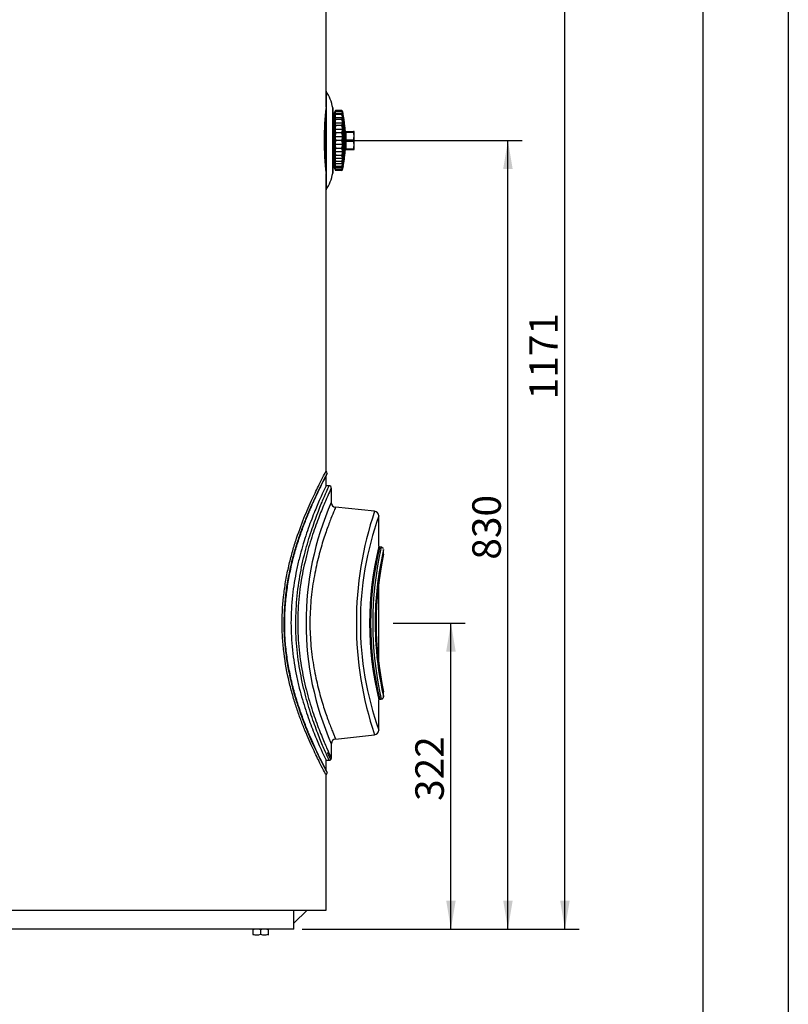
# Model space of a CAD drawing. Units: millimetres. Extents: x 1 to 419, y 1 to 296.
# Drawn here: x 338 to 419, y 90 to 194 of the extents above; entities that cross this region are included whole.
import ezdxf
from ezdxf.enums import TextEntityAlignment as Align

# ---------------------------------------------------------------- set-up
doc = ezdxf.new("R2010")
doc.units = ezdxf.units.MM
for name, color, linetype in [('200015364-001', 7, 'Continuous'), ('200021235-001', 7, 'Continuous'), ('300026697-001', 7, 'Continuous'), ('300026735-001', 7, 'Continuous'), ('300026872-001', 7, 'Continuous'), ('300027290-001', 7, 'Continuous'), ('300027463-001', 7, 'Continuous'), ('300027718-001', 7, 'Continuous'), ('95610722_VIS_H_M', 7, 'Continuous'), ('construction', 7, 'Continuous'), ('format', 7, 'Continuous'), ('INTERFÉRENCE_24', 7, 'Continuous')]:
    doc.layers.add(name, color=color, linetype=linetype)
doc.styles.add('SEACAD_Solid_Edge_ISO', font='txt')

# ---------------------------------------------------------------- blocks, each defined once
blk = doc.blocks.new('GDimGGroup7')
at = {"layer": 'construction', "linetype": 'Continuous'}
for points in [[(383.98, 151.83), (383.48, 154.83), (382.98, 151.83)], [(383.98, 125.63), (382.98, 125.63), (383.48, 122.63)]]:
    blk.add_hatch(color=7, dxfattribs=at).paths.add_polyline_path(points)
at = {"layer": 'construction', "color": 7, "linetype": 'Continuous'}
for p, q in [((377.39, 154.83), (384.98, 154.83)), ((383.48, 122.63), (383.48, 154.83)), ((367.83, 122.63), (384.98, 122.63))]:
    blk.add_line(p, q, dxfattribs=at)
at = {"layer": 'construction', "color": 7, "linetype": 'Continuous', "style": 'SEACAD_Solid_Edge_ISO'}
blk.add_text('322', height=3, rotation=90, dxfattribs=at).set_placement((379.73, 136.11), align=Align.TOP_LEFT)
blk = doc.blocks.new('GDimGGroup8')
at = {"layer": 'construction', "linetype": 'Continuous'}
for points in [[(389.98, 202.63), (389.48, 205.63), (388.98, 202.63)], [(389.98, 125.63), (388.98, 125.63), (389.48, 122.63)]]:
    blk.add_hatch(color=7, dxfattribs=at).paths.add_polyline_path(points)
at = {"layer": 'construction', "color": 7, "linetype": 'Continuous'}
for p, q in [((372.69, 205.63), (390.98, 205.63)), ((389.48, 122.63), (389.48, 205.63)), ((367.83, 122.63), (390.98, 122.63))]:
    blk.add_line(p, q, dxfattribs=at)
at = {"layer": 'construction', "color": 7, "linetype": 'Continuous', "style": 'SEACAD_Solid_Edge_ISO'}
blk.add_text('830', height=3, rotation=90, dxfattribs=at).set_placement((385.73, 161.51), align=Align.TOP_LEFT)
blk = doc.blocks.new('GDimGGroup9')
at = {"layer": 'construction', "linetype": 'Continuous'}
blk.add_hatch(color=7, dxfattribs=at).paths.add_polyline_path([(395.98, 125.63), (394.98, 125.63), (395.48, 122.63)])
at = {"layer": 'construction', "color": 7, "linetype": 'Continuous'}
for p, q in [((395.48, 122.63), (395.48, 239.73)), ((367.83, 122.63), (396.98, 122.63))]:
    blk.add_line(p, q, dxfattribs=at)
at = {"layer": 'construction', "color": 7, "linetype": 'Continuous', "style": 'SEACAD_Solid_Edge_ISO'}
blk.add_text('1171', height=3, rotation=90, dxfattribs=at).set_placement((391.73, 178.39), align=Align.TOP_LEFT)

msp = doc.modelspace()

# ---------------------------------------------------------------- linework, layer by layer
at = {"layer": '200015364-001', "color": 7, "linetype": 'Continuous'}
for q in [(366.94, 99.91), (366.1, 97.91)]:
    msp.add_line((366.94, 97.91), q, dxfattribs=at)
at = {"layer": '200021235-001', "color": 7, "linetype": 'Continuous'}
for p, q in [((366.94, 98.52), (368.33, 99.91)), ((366.1, 97.91), (330.26, 97.91))]:
    msp.add_line(p, q, dxfattribs=at)
at = {"layer": '300026697-001', "color": 7, "linetype": 'Continuous'}
for p, q in [((370.34, 186.12), (370.34, 175.72)), ((370.28, 183.9), (370.28, 177.94)), ((370.34, 184.12), (370.3, 184.1)), ((370.3, 184.1), (370.3, 177.73)), ((371.04, 184.34), (371.04, 177.49)), ((371.04, 177.5), (371.04, 184.33)), ((370.3, 177.73), (370.34, 177.71))]:
    msp.add_line(p, q, dxfattribs=at)
for centre, radius, start, end in [((366.12, 183.43), 5, 10.5279, 32.5061), ((370.99, 184.33), 0.05, 0, 10.5279), ((366.12, 178.4), 5, 327.4939, 349.4721), ((370.99, 177.5), 0.05, 349.4721, 0)]:
    msp.add_arc(centre, radius, start, end, dxfattribs=at)
at = {"layer": '300026735-001', "color": 7, "linetype": 'Continuous'}
for p, q in [((370.65, 144.57), (370.33, 144.57)), ((370.89, 143.86), (370.89, 144.32)), ((370.89, 142.81), (370.89, 143.47)), ((375.44, 141.89), (371.33, 142.32)), ((375.89, 138.21), (375.89, 141.38)), ((376.14, 138.12), (375.99, 138.12)), ((376.39, 137.34), (376.39, 137.87)), ((375.89, 125.82), (375.89, 134.41)), ((376.39, 122.37), (376.39, 122.89)), ((375.89, 118.85), (375.89, 122.02)), ((375.99, 122.12), (376.13, 122.12)), ((371.33, 117.91), (375.44, 118.34)), ((370.89, 116.76), (370.89, 117.42)), ((370.89, 115.9), (370.89, 116.37)), ((370.33, 115.67), (370.66, 115.67))]:
    msp.add_line(p, q, dxfattribs=at)
for centre, radius, start, end in [((370.66, 144.34), 0.225, 356.3751, 92.9902), ((399.82, 130.12), 31.6, 156.3024, 203.6974), ((371.38, 142.81), 0.497, 180.1373, 264.5642), ((410.6, 130.12), 37.08, 161.4898, 198.5099), ((407.56, 130.12), 33.62, 160.4071, 199.5908), ((375.39, 141.39), 0.492, 359.8195, 84.0529), ((409.3, 130.12), 34.38, 166.3746, 193.6254), ((408.48, 130.12), 33.46, 166.1659, 193.8341), ((411.94, 130.12), 36.69, 167.4057, 192.5944), ((409.72, 130.12), 34.22, 166.9088, 176.775), ((375.98, 138.2), 0.0928, 211.2, 274.6355), ((376.13, 137.86), 0.25, 13.219, 88.6679), ((409.79, 130.12), 34.18, 167.7545, 192.2455), ((409.72, 130.12), 34.22, 176.775, 183.7652), ((409.72, 130.12), 34.22, 183.7652, 192.9119), ((409.72, 130.12), 34.22, 192.9119, 193.0912), ((375.98, 122.02), 0.0988, 59.158, 164.9867), ((375.39, 118.85), 0.49, 275.491, 0.7057), ((410.6, 130.12), 37.08, 198.5099, 198.5102), ((407.56, 130.12), 33.62, 199.5908, 199.5928), ((371.38, 117.43), 0.487, 94.7391, 180.7297)]:
    msp.add_arc(centre, radius, start, end, dxfattribs=at)
for points, knots in [([(370.66, 115.67), (370.66, 115.67), (370.65, 115.69), (370.6, 115.79), (370.57, 115.86), (370.44, 116.14), (370.32, 116.42), (370.08, 116.97), (369.99, 117.18), (369.81, 117.63), (369.71, 117.87), (369.5, 118.39), (369.4, 118.67), (369.18, 119.26), (369.06, 119.58), (368.72, 120.57), (368.5, 121.29), (368.17, 122.46), (368.07, 122.86), (367.87, 123.7), (367.78, 124.12), (367.52, 125.43), (367.38, 126.34), (367.19, 128.23), (367.14, 129.18), (367.14, 130.61), (367.16, 131.09), (367.21, 132.05), (367.24, 132.53), (367.39, 133.93), (367.53, 134.83), (367.78, 136.13), (367.87, 136.56), (368.07, 137.39), (368.18, 137.79), (368.5, 138.95), (368.73, 139.67), (369.07, 140.66), (369.18, 140.98), (369.4, 141.57), (369.51, 141.85), (369.71, 142.37), (369.81, 142.61), (370, 143.06), (370.08, 143.27), (370.32, 143.82), (370.44, 144.09), (370.57, 144.38), (370.6, 144.45), (370.65, 144.54), (370.66, 144.57), (370.66, 144.57), (370.66, 144.57), (370.66, 144.57)], [0, 0, 0, 0, 0.015625, 0.015625, 0.03125, 0.03125, 0.0625, 0.0625, 0.078125, 0.078125, 0.09375, 0.09375, 0.109375, 0.109375, 0.125, 0.125, 0.15625, 0.15625, 0.171875, 0.171875, 0.1875, 0.1875, 0.21875, 0.21875, 0.25, 0.25, 0.265625, 0.265625, 0.28125, 0.28125, 0.3125, 0.3125, 0.328125, 0.328125, 0.34375, 0.34375, 0.375, 0.375, 0.390625, 0.390625, 0.40625, 0.40625, 0.421875, 0.421875, 0.4375, 0.4375, 0.46875, 0.46875, 0.484375, 0.484375, 0.5, 0.5, 0.5000139, 0.5000139, 0.5000139, 0.5000139]), ([(370.89, 144.34), (370.89, 144.34), (370.88, 144.31), (370.83, 144.22), (370.8, 144.15), (370.67, 143.87), (370.55, 143.6), (370.31, 143.07), (370.23, 142.86), (370.04, 142.43), (369.94, 142.19), (369.73, 141.68), (369.63, 141.4), (369.41, 140.82), (369.29, 140.51), (368.95, 139.54), (368.72, 138.83), (368.39, 137.69), (368.29, 137.29), (368.09, 136.48), (367.99, 136.05), (367.73, 134.77), (367.59, 133.88), (367.45, 132.5), (367.41, 132.02), (367.36, 131.08), (367.35, 130.6), (367.35, 129.19), (367.4, 128.25), (367.59, 126.38), (367.73, 125.48), (367.99, 124.2), (368.08, 123.78), (368.28, 122.95), (368.39, 122.56), (368.72, 121.41), (368.94, 120.71), (369.29, 119.73), (369.4, 119.42), (369.62, 118.83), (369.73, 118.56), (369.94, 118.05), (370.04, 117.81), (370.22, 117.38), (370.31, 117.17), (370.55, 116.63), (370.67, 116.36), (370.8, 116.09), (370.83, 116.01), (370.88, 115.92), (370.89, 115.9), (370.89, 115.9)], [0.5002453, 0.5002453, 0.5002453, 0.5002453, 0.515625, 0.515625, 0.53125, 0.53125, 0.5625, 0.5625, 0.578125, 0.578125, 0.59375, 0.59375, 0.609375, 0.609375, 0.625, 0.625, 0.65625, 0.65625, 0.671875, 0.671875, 0.6875, 0.6875, 0.71875, 0.71875, 0.734375, 0.734375, 0.75, 0.75, 0.78125, 0.78125, 0.8125, 0.8125, 0.828125, 0.828125, 0.84375, 0.84375, 0.875, 0.875, 0.890625, 0.890625, 0.90625, 0.90625, 0.921875, 0.921875, 0.9375, 0.9375, 0.96875, 0.96875, 0.984375, 0.984375, 0.998833, 0.998833, 0.998833, 0.998833]), ([(370.89, 143.47), (370.89, 143.47), (370.89, 143.49), (370.89, 143.56), (370.89, 143.61), (370.89, 143.72), (370.89, 143.77), (370.89, 143.84), (370.89, 143.87), (370.89, 143.87), (370.89, 143.87), (370.89, 143.87)], [0, 0, 0, 0, 0.125, 0.125, 0.25, 0.25, 0.375, 0.375, 0.5, 0.5, 0.5000565, 0.5000565, 0.5000565, 0.5000565]), ([(371.34, 142.32), (371.34, 142.32), (371.33, 142.31), (371.32, 142.28), (371.3, 142.24), (371.25, 142.12), (371.22, 142.04), (371.1, 141.74), (370.99, 141.47), (370.78, 140.96), (370.71, 140.76), (370.56, 140.35), (370.48, 140.13), (370.31, 139.66), (370.23, 139.41), (370.05, 138.88), (369.96, 138.6), (369.7, 137.72), (369.53, 137.09), (369.22, 135.73), (369.07, 135), (368.84, 133.5), (368.75, 132.73), (368.67, 131.53), (368.65, 131.12), (368.63, 130.31), (368.63, 129.91), (368.65, 129.1), (368.67, 128.7), (368.72, 127.91), (368.76, 127.51), (368.89, 126.33), (369.01, 125.58), (369.22, 124.5), (369.3, 124.15), (369.46, 123.47), (369.54, 123.14), (369.79, 122.19), (369.97, 121.61), (370.23, 120.81), (370.32, 120.55), (370.48, 120.08), (370.56, 119.86), (370.71, 119.46), (370.79, 119.27), (370.92, 118.93), (370.98, 118.77), (371.15, 118.36), (371.23, 118.17), (371.3, 117.99), (371.32, 117.95), (371.33, 117.92), (371.34, 117.91), (371.34, 117.91)], [0.0232965, 0.0232965, 0.0232965, 0.0232965, 0.03125, 0.03125, 0.046875, 0.046875, 0.0625, 0.0625, 0.09375, 0.09375, 0.109375, 0.109375, 0.125, 0.125, 0.140625, 0.140625, 0.15625, 0.15625, 0.1875, 0.1875, 0.21875, 0.21875, 0.25, 0.25, 0.265625, 0.265625, 0.28125, 0.28125, 0.296875, 0.296875, 0.3125, 0.3125, 0.34375, 0.34375, 0.359375, 0.359375, 0.375, 0.375, 0.40625, 0.40625, 0.421875, 0.421875, 0.4375, 0.4375, 0.453125, 0.453125, 0.46875, 0.46875, 0.5, 0.5, 0.515625, 0.515625, 0.5232614, 0.5232614, 0.5232614, 0.5232614]), ([(376.13, 122.13), (376.15, 122.13), (376.19, 122.12), (376.26, 122.15), (376.32, 122.2), (376.35, 122.25), (376.37, 122.3), (376.38, 122.31), (376.38, 122.32)], [0, 0, 0, 0, 0.095165, 0.39054, 0.618168, 0.806296, 0.96558, 1, 1, 1, 1]), ([(370.45, 116.51), (370.53, 116.32), (370.6, 116.17), (370.7, 115.96), (370.73, 115.89), (370.78, 115.79), (370.79, 115.77), (370.79, 115.77)], [0.94920586, 0.94920586, 0.94920586, 0.94920586, 0.96875, 0.96875, 0.984375, 0.984375, 1, 1, 1, 1]), ([(370.89, 116.37), (370.89, 116.37), (370.89, 116.39), (370.89, 116.46), (370.89, 116.51), (370.89, 116.62), (370.89, 116.67), (370.89, 116.74), (370.89, 116.77), (370.89, 116.77), (370.89, 116.77), (370.89, 116.77)], [0, 0, 0, 0, 0.125, 0.125, 0.25, 0.25, 0.375, 0.375, 0.5, 0.5, 0.5000565, 0.5000565, 0.5000565, 0.5000565]), ([(370.66, 115.67), (370.67, 115.67), (370.71, 115.67), (370.78, 115.7), (370.83, 115.75), (370.87, 115.8), (370.88, 115.86), (370.89, 115.89), (370.89, 115.9)], [0, 0, 0, 0, 0.099432, 0.326955, 0.551235, 0.729893, 0.881224, 1, 1, 1, 1])]:
    msp.add_open_spline(points, degree=3, knots=knots, dxfattribs=at)
at = {"layer": '300026872-001', "color": 7, "linetype": 'Continuous'}
for centre, radius, start, end in [((414.48, 122.36), 49.92, 151.9155, 156.7835), ((370.14, 145.87), 0.3, 0, 49.4584), ((370.14, 145.87), 0.3, 0, 49.4584), ((370.14, 145.87), 0.3, 327.989, 0), ((370.14, 145.87), 0.3, 327.984, 0), ((408.3, 134.83), 43.01, 202.6045, 208.1827), ((414.5, 137.88), 49.94, 203.2265, 208.0841), ((370.14, 114.37), 0.3, 310.5416, 0), ((370.14, 114.37), 0.3, 310.5416, 0), ((370.14, 114.37), 0.3, 0, 45.9581), ((370.14, 114.37), 0.3, 0, 46.3221)]:
    msp.add_arc(centre, radius, start, end, dxfattribs=at)
for points, knots in [([(370.44, 145.87), (370.44, 145.87), (370.42, 145.84), (370.37, 145.73), (370.33, 145.66), (370.16, 145.34), (370, 145.04), (369.71, 144.44), (369.6, 144.22), (369.36, 143.73), (369.24, 143.46), (368.84, 142.62), (368.56, 141.97), (367.98, 140.53), (367.69, 139.75), (367.27, 138.49), (367.14, 138.06), (366.88, 137.16), (366.76, 136.69), (366.42, 135.26), (366.24, 134.27), (365.98, 132.22), (365.92, 131.14), (365.92, 129.03), (365.99, 127.98), (366.18, 126.44), (366.26, 125.93), (366.44, 124.93), (366.54, 124.45), (366.77, 123.5), (366.89, 123.04), (367.15, 122.14), (367.28, 121.7), (367.7, 120.43), (367.99, 119.66), (368.43, 118.59), (368.57, 118.25), (368.85, 117.6), (368.99, 117.3), (369.38, 116.46), (369.61, 115.98), (369.91, 115.38), (370, 115.2), (370.16, 114.9), (370.22, 114.78), (370.38, 114.47), (370.44, 114.37), (370.44, 114.37)], [0, 0, 0, 0, 0.03125, 0.03125, 0.0625, 0.0625, 0.125, 0.125, 0.15625, 0.15625, 0.1875, 0.1875, 0.25, 0.25, 0.3125, 0.3125, 0.34375, 0.34375, 0.375, 0.375, 0.4375, 0.4375, 0.5, 0.5, 0.5625, 0.5625, 0.59375, 0.59375, 0.625, 0.625, 0.65625, 0.65625, 0.6875, 0.6875, 0.75, 0.75, 0.78125, 0.78125, 0.8125, 0.8125, 0.875, 0.875, 0.90625, 0.90625, 0.9375, 0.9375, 1, 1, 1, 1]), ([(368.6, 141.92), (368.67, 142.1), (368.81, 142.43), (369.03, 142.93), (369.25, 143.4), (369.46, 143.84), (369.64, 144.23), (369.82, 144.58), (369.97, 144.88), (370.1, 145.13), (370.2, 145.34), (370.29, 145.5), (370.35, 145.62), (370.38, 145.69), (370.39, 145.71), (370.39, 145.71), (370.39, 145.71)], [0, 0, 0, 0, 0.0674927, 0.1465357, 0.2251516, 0.3032159, 0.380637, 0.4573658, 0.5334081, 0.6090871, 0.6822407, 0.755851, 0.8296776, 0.9032919, 0.9421497, 0.9614444, 0.9614444, 0.9614444, 0.9614444]), ([(368.61, 118.18), (368.29, 118.91), (367.97, 119.72), (367.5, 121.05), (367.35, 121.52), (367.05, 122.47), (366.91, 122.96), (366.66, 123.98), (366.53, 124.51), (366.32, 125.59), (366.23, 126.14), (366.08, 127.25), (366.02, 127.82), (365.94, 128.97), (365.92, 129.55), (365.93, 131.29), (366.01, 132.42), (366.19, 133.81), (366.23, 134.09), (366.33, 134.64), (366.38, 134.92), (366.54, 135.73), (366.65, 136.25), (366.91, 137.26), (367.05, 137.75), (367.34, 138.7), (367.5, 139.17), (367.81, 140.06), (367.97, 140.48), (368.29, 141.29), (368.45, 141.68), (368.6, 142.04)], [0, 0, 0, 0, 0.125, 0.125, 0.1875, 0.1875, 0.25, 0.25, 0.3125, 0.3125, 0.375, 0.375, 0.4375, 0.4375, 0.5, 0.5, 0.625, 0.625, 0.65625, 0.65625, 0.6875, 0.6875, 0.75, 0.75, 0.8125, 0.8125, 0.875, 0.875, 0.9375, 0.9375, 1, 1, 1, 1]), ([(368.6, 142.04), (368.61, 142.01), (368.61, 141.98), (368.6, 141.94), (368.6, 141.93), (368.6, 141.92)], [0, 0, 0, 0, 0.25, 0.25, 0.344918, 0.344918, 0.344918, 0.344918]), ([(368.6, 118.3), (368.52, 118.47), (368.39, 118.8), (368.15, 119.4), (367.9, 120.06), (367.65, 120.75), (367.41, 121.46), (367.18, 122.2), (366.97, 122.97), (366.76, 123.75), (366.58, 124.55), (366.42, 125.36), (366.28, 126.17), (366.16, 126.98), (366.07, 127.8), (366.01, 128.61), (365.98, 129.41), (365.97, 130.2), (365.99, 131), (366.03, 131.8), (366.1, 132.61), (366.2, 133.41), (366.31, 134.22), (366.45, 135.02), (366.61, 135.81), (366.79, 136.59), (366.98, 137.34), (367.19, 138.08), (367.42, 138.8), (367.66, 139.5), (367.9, 140.19), (368.15, 140.84), (368.39, 141.43), (368.52, 141.75), (368.59, 141.92)], [0, 0, 0, 0, 0.027579, 0.060877, 0.094325, 0.127882, 0.160928, 0.193939, 0.226778, 0.259336, 0.291523, 0.323273, 0.354543, 0.385313, 0.415592, 0.445407, 0.474709, 0.503369, 0.532277, 0.561576, 0.591281, 0.621395, 0.651901, 0.682767, 0.713943, 0.745366, 0.776958, 0.808636, 0.840464, 0.873327, 0.906491, 0.939874, 0.973378, 1, 1, 1, 1]), ([(368.61, 118.18), (368.61, 118.21), (368.62, 118.24), (368.61, 118.28), (368.6, 118.29), (368.6, 118.3)], [0, 0, 0, 0, 0.25, 0.25, 0.3384856, 0.3384856, 0.3384856, 0.3384856])]:
    msp.add_open_spline(points, degree=3, knots=knots, dxfattribs=at)
at = {"layer": '300027290-001', "color": 7, "linetype": 'Continuous'}
for p, q in [((371.19, 183.82), (371.04, 183.74)), ((371.19, 183.82), (371.19, 178.02)), ((371.04, 178.09), (371.19, 178.02))]:
    msp.add_line(p, q, dxfattribs=at)
at = {"layer": '300027463-001', "color": 7, "linetype": 'Continuous'}
for p, q in [((370.33, 185.69), (370.33, 212.56)), ((370.33, 184.42), (370.33, 185.66)), ((370.33, 176.17), (370.33, 177.43)), ((370.33, 146.09), (370.33, 176.15)), ((370.33, 144.57), (370.33, 145.6)), ((370.33, 114.64), (370.33, 115.67)), ((370.33, 99.91), (370.33, 114.14)), ((316.4, 99.91), (370.33, 99.91))]:
    msp.add_line(p, q, dxfattribs=at)
msp.add_arc((400.28, 180.92), 30.15, 173.3332, 186.6668, dxfattribs=at)
at = {"layer": '300027718-001', "color": 7, "linetype": 'Continuous'}
for p, q in [((371.33, 184.07), (371.19, 183.82)), ((371.19, 178.02), (371.19, 183.82)), ((371.29, 183.96), (371.33, 183.96)), ((371.29, 183.96), (372.07, 183.96)), ((371.29, 183.75), (372.07, 183.75)), ((371.93, 184.07), (371.33, 184.07)), ((371.93, 183.96), (371.33, 183.96)), ((371.93, 183.64), (371.33, 183.64)), ((371.93, 183.96), (372.07, 183.96)), ((372.08, 177.89), (372.08, 183.95)), ((372.13, 182.98), (372.13, 183.7)), ((372.13, 182.97), (372.13, 183.69)), ((372.14, 183.64), (372.13, 183.64)), ((371.29, 183.35), (372.07, 183.35)), ((371.29, 182.78), (372.07, 182.78)), ((371.93, 183.14), (371.33, 183.14)), ((371.93, 182.49), (371.33, 182.49)), ((372.13, 182.79), (372.13, 181.05)), ((372.13, 181.05), (372.13, 182.79)), ((372.22, 182.93), (372.25, 182.94)), ((372.28, 182.3), (372.28, 182.75)), ((371.29, 182.09), (372.07, 182.09)), ((371.93, 181.73), (371.33, 181.73)), ((372.28, 181.05), (372.28, 182.12)), ((372.34, 181.96), (372.34, 181.84)), ((372.34, 181.96), (372.35, 181.96)), ((372.45, 181.87), (372.44, 181.87)), ((372.44, 181.87), (372.44, 181.78)), ((372.44, 181.78), (372.45, 181.78)), ((372.45, 181.87), (373.23, 181.87)), ((372.45, 181.78), (373.23, 181.78)), ((373.23, 181.87), (373.23, 181.78)), ((373.29, 181.87), (373.23, 181.87)), ((373.29, 181.39), (373.29, 181.87)), ((373.29, 180.44), (373.29, 181.39)), ((371.29, 181.32), (372.07, 181.32)), ((371.29, 180.52), (372.07, 180.52)), ((371.93, 180.92), (371.33, 180.92)), ((372.11, 181.02), (372.22, 181.02)), ((372.11, 180.82), (372.22, 180.82)), ((372.13, 179.04), (372.13, 180.78)), ((372.13, 179.05), (372.13, 180.78)), ((372.14, 180.99), (372.25, 180.99)), ((372.14, 180.85), (372.25, 180.85)), ((372.28, 179.71), (372.28, 180.79)), ((372.34, 181.03), (372.34, 180.8)), ((372.44, 181), (372.44, 180.83)), ((372.45, 181), (373.23, 181)), ((372.45, 180.83), (373.23, 180.83)), ((373.23, 181), (373.23, 180.83)), ((373.29, 179.97), (373.29, 180.44)), ((371.29, 179.74), (372.07, 179.74)), ((371.33, 180.1), (371.93, 180.1)), ((371.93, 179.34), (371.33, 179.34)), ((372.28, 179.08), (372.28, 179.53)), ((372.34, 179.99), (372.34, 179.87)), ((372.35, 179.87), (372.34, 179.87)), ((372.45, 180.05), (372.44, 180.05)), ((372.44, 180.05), (372.44, 179.97)), ((372.44, 179.97), (372.45, 179.97)), ((372.45, 180.05), (373.23, 180.05)), ((372.45, 179.97), (373.23, 179.97)), ((373.23, 180.05), (373.23, 179.97)), ((373.23, 179.97), (373.29, 179.97)), ((371.29, 179.05), (372.07, 179.05)), ((371.29, 178.48), (372.07, 178.48)), ((371.93, 178.69), (371.33, 178.69)), ((372.13, 178.14), (372.13, 178.86)), ((372.13, 178.13), (372.13, 178.85)), ((372.25, 178.89), (372.22, 178.9)), ((371.19, 178.02), (371.33, 177.77)), ((371.29, 178.08), (372.07, 178.08)), ((371.33, 177.87), (371.29, 177.87)), ((371.93, 178.19), (371.33, 178.19)), ((371.93, 177.87), (371.33, 177.87)), ((371.93, 177.77), (371.33, 177.77)), ((372.07, 177.87), (371.93, 177.87)), ((372.13, 178.2), (372.14, 178.19))]:
    msp.add_line(p, q, dxfattribs=at)
for centre, radius, start, end in [((371.75, 183.82), 0.488, 149.5493, 163.3244), ((372.78, 183.52), 1.51, 163.2391, 171.3179), ((371.75, 183.89), 0.488, 196.6753, 210.4505), ((374.18, 183.04), 2.91, 168.0024, 173.8581), ((371.93, 183.92), 0.15, 70.3407, 97.1038), ((371.94, 183.93), 0.133, 10.9421, 91.3457), ((371.94, 183.78), 0.133, 268.7177, 348.998), ((371.93, 183.92), 0.15, 11.6551, 53.0104), ((357.39, 180.92), 15, 3.9874, 11.6551), ((370.57, 183.37), 1.59, 9.8457, 12.0549), ((357.39, 180.92), 14.97, 7.7482, 10.0616), ((357.39, 180.92), 15, 7.7482, 10.4566), ((372.78, 183.58), 1.51, 188.682, 196.7608), ((375.57, 182.41), 4.31, 170.1632, 174.9847), ((374.18, 183.1), 2.91, 186.1418, 191.9976), ((376.6, 181.67), 5.33, 171.1661, 175.5033), ((372.55, 182.99), 0.423, 181.6702, 193.5746), ((371.98, 182.71), 0.3, 6.941, 59.3603), ((371.62, 182.66), 0.661, 7.739, 24.6017), ((361, 181.41), 11.35, 6.7797, 7.7472), ((375.57, 182.47), 4.31, 185.0152, 189.8368), ((371.99, 181.95), 0.401, 54.0802, 69.2188), ((371.87, 182.06), 0.414, 8.193, 30.7509), ((372.94, 182.53), 0.702, 190.811, 198.6107), ((369.63, 181.85), 2.66, 5.896, 9.7318), ((372.45, 181.97), 0.101, 184.4144, 269.5466), ((361.13, 181.44), 11.22, 357.9398, 2.0602), ((372.45, 181.97), 0.1, 183.9874, 270), ((361.15, 181.39), 11.3, 358.0357, 1.9643), ((371.88, 181.38), 1.4, 0.4661, 16.4913), ((371.88, 181.4), 1.4, 343.5087, 359.5339), ((376.6, 181.73), 5.33, 184.4966, 188.8339), ((376.6, 180.1), 5.33, 171.1661, 175.5033), ((376.97, 180.95), 5.7, 184.3434, 188.5367), ((372.05, 195.35), 14.3, 270.3264, 270.8988), ((372.05, 166), 14.79, 89.1209, 89.6744), ((372.22, 181.09), 0.0694, 272.4941, 325.2304), ((372.22, 180.75), 0.0691, 34.672, 87.6035), ((361.13, 180.39), 11.22, 357.9398, 2.0602), ((372.45, 181.05), 0.0428, 269.11, 270.0001), ((372.45, 180.79), 0.0428, 89.9999, 90.89), ((361.15, 180.44), 11.3, 358.0357, 1.9643), ((371.88, 180.43), 1.4, 0.4661, 16.4913), ((371.88, 180.45), 1.4, 343.5087, 359.5339), ((375.57, 179.37), 4.31, 170.1632, 174.9847), ((376.6, 180.16), 5.33, 184.4966, 188.8339), ((374.18, 178.74), 2.91, 168.0024, 173.8581), ((357.39, 180.92), 15, 348.3449, 356.0126), ((371.99, 179.89), 0.402, 291.1589, 305.8652), ((371.87, 179.77), 0.414, 329.2672, 351.7892), ((369.63, 179.99), 2.66, 350.2686, 354.1035), ((372.94, 179.31), 0.698, 161.3679, 169.2103), ((372.45, 179.87), 0.101, 90.4636, 175.5754), ((372.45, 179.87), 0.1, 90, 176.0126), ((375.57, 179.42), 4.31, 185.0152, 189.8368), ((372.78, 178.25), 1.51, 163.2391, 171.3179), ((374.18, 178.79), 2.91, 186.1418, 191.9976), ((371.98, 179.12), 0.3, 300.6403, 353.0569), ((372.55, 178.84), 0.423, 166.4242, 178.331), ((357.39, 180.92), 14.97, 349.9384, 352.2518), ((357.39, 180.92), 15, 349.5434, 352.2518), ((371.63, 179.17), 0.647, 335.2229, 352.4364), ((361.01, 180.42), 11.35, 352.2527, 353.2204), ((371.75, 177.94), 0.488, 149.5493, 163.3244), ((372.78, 178.31), 1.51, 188.682, 196.7609), ((371.75, 178.01), 0.488, 196.6755, 210.4508), ((371.94, 178.06), 0.133, 10.9421, 91.3457), ((371.94, 177.9), 0.132, 268.4148, 349.2975), ((371.93, 177.92), 0.15, 304.5208, 348.3449), ((370.56, 178.47), 1.6, 347.9562, 350.1432)]:
    msp.add_arc(centre, radius, start, end, dxfattribs=at)
for centre, major_axis, ratio, start_param, end_param in [((372.11, 182.79), (0.029, 0.0076), 0.695364, 5.205421, 6.098972), ((372.1, 182.79), (-0.03, 0), 0.672503, 3.049073, 3.328382), ((357.39, 180.85), (14.97, 0), 0.707107, 0.135232, 0.175609), ((357.39, 180.97), (15, 0), 0.707107, 0.135232, 0.182502), ((357.39, 180.87), (15, 0), 0.707107, 0.135232, 0.182502), ((372.22, 182.29), (-0.0295, -0.0057), 0.700651, 1.436784, 3.002905), ((372.11, 180.99), (0, 0.03), 0.983393, 4.717065, 6.082915), ((372.11, 180.85), (0, 0.03), 0.983393, 3.342396, 4.707713), ((372.22, 180.99), (0, -0.03), 0.99087, 1.575472, 3.141593), ((372.22, 180.85), (0, -0.03), 0.99087, 0, 1.56612), ((357.39, 180.99), (14.97, 0), 0.707107, -0.175609, -0.135232), ((357.39, 180.97), (15, 0), 0.707107, -0.182502, -0.135232), ((357.39, 180.87), (15, 0), 0.707107, -0.182502, -0.135232), ((372.22, 179.54), (0.0295, -0.0057), 0.700651, 0.138688, 1.704809), ((372.11, 179.04), (-0.029, 0.0076), 0.695364, 3.325806, 4.219357), ((372.1, 179.05), (-0.03, 0), 0.672503, 2.954804, 3.245702), ((372.1, 178.14), (-0.03, 0), 0.998857, 2.954804, 3.141593)]:
    msp.add_ellipse(centre, major_axis=major_axis, ratio=ratio, start_param=start_param, end_param=end_param, dxfattribs=at)
for points, knots in [([(372.07, 183.75), (372.06, 183.77), (372.06, 183.79), (372.05, 183.83), (372.05, 183.85), (372.03, 183.87), (372.03, 183.88), (372.02, 183.9), (372.01, 183.91), (372, 183.93), (371.99, 183.94), (371.97, 183.95), (371.97, 183.95), (371.95, 183.96), (371.94, 183.96), (371.93, 183.96)], [0, 0, 0, 0, 0.25, 0.25, 0.5, 0.5, 0.625, 0.625, 0.75, 0.75, 0.875, 0.875, 0.9375, 0.9375, 1, 1, 1, 1]), ([(372.07, 183.35), (372.06, 183.38), (372.06, 183.4), (372.05, 183.46), (372.05, 183.48), (372.03, 183.52), (372.03, 183.54), (372.02, 183.56), (372.01, 183.58), (372, 183.6), (371.99, 183.61), (371.97, 183.63), (371.97, 183.63), (371.95, 183.64), (371.94, 183.64), (371.93, 183.64)], [0, 0, 0, 0, 0.25, 0.25, 0.5, 0.5, 0.625, 0.625, 0.75, 0.75, 0.875, 0.875, 0.9375, 0.9375, 1, 1, 1, 1]), ([(371.93, 183.14), (371.94, 183.14), (371.95, 183.15), (371.97, 183.15), (371.97, 183.15), (371.99, 183.16), (371.99, 183.17), (372, 183.17), (372, 183.18), (372.02, 183.2), (372.03, 183.22), (372.05, 183.26), (372.05, 183.28), (372.06, 183.31), (372.06, 183.33), (372.07, 183.35)], [0, 0, 0, 0, 0.0625, 0.0625, 0.125, 0.125, 0.1875, 0.1875, 0.25, 0.25, 0.5, 0.5, 0.75, 0.75, 1, 1, 1, 1]), ([(372.07, 182.78), (372.06, 182.82), (372.06, 182.85), (372.05, 182.91), (372.05, 182.95), (372.03, 183), (372.03, 183.01), (372.02, 183.04), (372.01, 183.06), (372, 183.09), (371.99, 183.1), (371.97, 183.12), (371.97, 183.13), (371.95, 183.14), (371.94, 183.14), (371.93, 183.14)], [0, 0, 0, 0, 0.25, 0.25, 0.5, 0.5, 0.625, 0.625, 0.75, 0.75, 0.875, 0.875, 0.9375, 0.9375, 1, 1, 1, 1]), ([(371.93, 182.49), (371.94, 182.49), (371.95, 182.49), (371.97, 182.5), (371.97, 182.51), (371.99, 182.52), (371.99, 182.52), (372, 182.54), (372, 182.54), (372.02, 182.57), (372.03, 182.6), (372.05, 182.65), (372.05, 182.68), (372.06, 182.73), (372.06, 182.76), (372.07, 182.78)], [0, 0, 0, 0, 0.0625, 0.0625, 0.125, 0.125, 0.1875, 0.1875, 0.25, 0.25, 0.5, 0.5, 0.75, 0.75, 1, 1, 1, 1]), ([(372.07, 182.09), (372.06, 182.13), (372.06, 182.16), (372.05, 182.24), (372.05, 182.27), (372.03, 182.33), (372.03, 182.34), (372.02, 182.38), (372.01, 182.4), (372, 182.43), (371.99, 182.45), (371.97, 182.47), (371.97, 182.48), (371.95, 182.49), (371.94, 182.49), (371.93, 182.49)], [0, 0, 0, 0, 0.25, 0.25, 0.5, 0.5, 0.625, 0.625, 0.75, 0.75, 0.875, 0.875, 0.9375, 0.9375, 1, 1, 1, 1]), ([(372.13, 183.01), (372.13, 183), (372.16, 182.99), (372.19, 182.96), (372.21, 182.94), (372.22, 182.93)], [0.5693696, 0.5693696, 0.5693696, 0.5693696, 0.648076, 0.8823044, 1, 1, 1, 1]), ([(372.14, 182.79), (372.14, 182.79), (372.14, 182.8), (372.14, 182.8), (372.14, 182.8), (372.13, 182.81), (372.13, 182.81), (372.13, 182.81), (372.13, 182.81), (372.13, 182.81), (372.13, 182.81), (372.13, 182.8), (372.13, 182.8), (372.13, 182.8), (372.13, 182.79), (372.13, 182.79), (372.13, 182.79)], [0, 0, 0, 0, 0.069984, 0.138853, 0.207944, 0.277323, 0.347041, 0.417132, 0.487608, 0.558463, 0.62967, 0.701182, 0.772941, 0.844871, 0.916896, 1, 1, 1, 1]), ([(371.93, 181.73), (371.94, 181.73), (371.95, 181.73), (371.97, 181.74), (371.97, 181.75), (371.99, 181.76), (371.99, 181.77), (372, 181.79), (372, 181.79), (372.02, 181.83), (372.03, 181.86), (372.05, 181.93), (372.05, 181.96), (372.06, 182.02), (372.06, 182.06), (372.07, 182.09)], [0, 0, 0, 0, 0.0625, 0.0625, 0.125, 0.125, 0.1875, 0.1875, 0.25, 0.25, 0.5, 0.5, 0.75, 0.75, 1, 1, 1, 1]), ([(372.07, 181.32), (372.06, 181.35), (372.06, 181.39), (372.05, 181.47), (372.05, 181.5), (372.03, 181.56), (372.03, 181.58), (372.02, 181.62), (372.01, 181.63), (372, 181.67), (371.99, 181.69), (371.97, 181.71), (371.97, 181.72), (371.95, 181.73), (371.94, 181.73), (371.93, 181.73)], [0, 0, 0, 0, 0.25, 0.25, 0.5, 0.5, 0.625, 0.625, 0.75, 0.75, 0.875, 0.875, 0.9375, 0.9375, 1, 1, 1, 1]), ([(372.13, 182.28), (372.13, 182.28), (372.15, 182.27), (372.18, 182.25), (372.22, 182.22), (372.25, 182.19), (372.27, 182.15), (372.27, 182.13), (372.28, 182.12)], [0.3688349, 0.3688349, 0.3688349, 0.3688349, 0.3717443, 0.5061006, 0.6405336, 0.7750552, 0.9096683, 1, 1, 1, 1]), ([(372.34, 181.84), (372.35, 181.83), (372.35, 181.82), (372.36, 181.81), (372.37, 181.8), (372.39, 181.79), (372.4, 181.79), (372.42, 181.78), (372.43, 181.78), (372.44, 181.78)], [0, 0, 0, 0, 0.25, 0.25, 0.5, 0.5, 0.75, 0.75, 1, 1, 1, 1]), ([(371.93, 180.92), (371.94, 180.92), (371.95, 180.92), (371.97, 180.93), (371.97, 180.94), (371.99, 180.95), (371.99, 180.96), (372, 180.98), (372, 180.98), (372.02, 181.03), (372.03, 181.06), (372.05, 181.13), (372.05, 181.17), (372.06, 181.24), (372.06, 181.28), (372.07, 181.32)], [0, 0, 0, 0, 0.0625, 0.0625, 0.125, 0.125, 0.1875, 0.1875, 0.25, 0.25, 0.5, 0.5, 0.75, 0.75, 1, 1, 1, 1]), ([(372.07, 180.52), (372.06, 180.55), (372.06, 180.59), (372.05, 180.66), (372.05, 180.7), (372.03, 180.75), (372.03, 180.77), (372.02, 180.8), (372.01, 180.82), (372, 180.86), (371.99, 180.87), (371.97, 180.89), (371.97, 180.9), (371.95, 180.91), (371.94, 180.92), (371.93, 180.92)], [0, 0, 0, 0, 0.25, 0.25, 0.5, 0.5, 0.625, 0.625, 0.75, 0.75, 0.875, 0.875, 0.9375, 0.9375, 1, 1, 1, 1]), ([(371.93, 180.1), (371.94, 180.1), (371.95, 180.1), (371.97, 180.12), (371.97, 180.12), (371.99, 180.14), (371.99, 180.15), (372, 180.16), (372, 180.17), (372.02, 180.22), (372.03, 180.25), (372.05, 180.33), (372.05, 180.36), (372.06, 180.44), (372.06, 180.48), (372.07, 180.52)], [0, 0, 0, 0, 0.0625, 0.0625, 0.125, 0.125, 0.1875, 0.1875, 0.25, 0.25, 0.5, 0.5, 0.75, 0.75, 1, 1, 1, 1]), ([(372.13, 181.05), (372.13, 181.05), (372.13, 181.04), (372.13, 181.03), (372.13, 181.03), (372.13, 181.02), (372.13, 181.02), (372.13, 181.01), (372.13, 181), (372.13, 181), (372.13, 181), (372.13, 180.99), (372.14, 180.99), (372.14, 180.99), (372.14, 180.99), (372.14, 180.99), (372.14, 180.99)], [0, 0, 0, 0, 0.077669, 0.149561, 0.221261, 0.292702, 0.363828, 0.434599, 0.504993, 0.575008, 0.644661, 0.713986, 0.783037, 0.851879, 0.920591, 1, 1, 1, 1]), ([(372.13, 180.78), (372.13, 180.79), (372.13, 180.79), (372.13, 180.8), (372.13, 180.8), (372.13, 180.81), (372.13, 180.82), (372.13, 180.82), (372.13, 180.83), (372.13, 180.83), (372.13, 180.84), (372.13, 180.84), (372.14, 180.84), (372.14, 180.84), (372.14, 180.85), (372.14, 180.85), (372.14, 180.85)], [0, 0, 0, 0, 0.079409, 0.148121, 0.216963, 0.286014, 0.355339, 0.424992, 0.495007, 0.565401, 0.636172, 0.707298, 0.778739, 0.850439, 0.922331, 1, 1, 1, 1]), ([(372.25, 180.99), (372.25, 180.99), (372.25, 180.99), (372.25, 180.99), (372.25, 180.99), (372.26, 180.99), (372.26, 180.99), (372.26, 181), (372.26, 181), (372.26, 181.01), (372.27, 181.01), (372.27, 181.02), (372.27, 181.03), (372.27, 181.04), (372.27, 181.04), (372.28, 181.04), (372.28, 181.05), (372.28, 181.05)], [0, 0, 0, 0, 0.011856, 0.037099, 0.087889, 0.19323, 0.306313, 0.409448, 0.502721, 0.588339, 0.667593, 0.741299, 0.810026, 0.874152, 0.935208, 0.995295, 1, 1, 1, 1]), ([(372.25, 180.85), (372.25, 180.85), (372.25, 180.85), (372.25, 180.85), (372.25, 180.84), (372.26, 180.84), (372.26, 180.84), (372.26, 180.84), (372.26, 180.83), (372.26, 180.83), (372.27, 180.82), (372.27, 180.81), (372.27, 180.8), (372.27, 180.8), (372.27, 180.79), (372.28, 180.79), (372.28, 180.79), (372.28, 180.79)], [0, 0, 0, 0, 0.004705, 0.064805, 0.125866, 0.189986, 0.258693, 0.332381, 0.411628, 0.497291, 0.590672, 0.693843, 0.806975, 0.912379, 0.963197, 0.988455, 1, 1, 1, 1]), ([(372.44, 181), (372.44, 181), (372.44, 181), (372.43, 181), (372.43, 181), (372.42, 181), (372.42, 181.01), (372.41, 181.01), (372.41, 181.01), (372.4, 181.01), (372.4, 181.01), (372.39, 181.01), (372.39, 181.01), (372.38, 181.01), (372.38, 181.01), (372.38, 181.01), (372.37, 181.01), (372.37, 181.02), (372.36, 181.02), (372.36, 181.02), (372.36, 181.02), (372.36, 181.02), (372.35, 181.02), (372.35, 181.02), (372.35, 181.03), (372.35, 181.03), (372.35, 181.03), (372.35, 181.03), (372.35, 181.03), (372.34, 181.03), (372.34, 181.03), (372.34, 181.03)], [0, 0, 0, 0, 0.036395, 0.072789, 0.109184, 0.145579, 0.181973, 0.218368, 0.254763, 0.291158, 0.327553, 0.363947, 0.400342, 0.436738, 0.473133, 0.509528, 0.545923, 0.582319, 0.618714, 0.65511, 0.691505, 0.727901, 0.764296, 0.800692, 0.837088, 0.873484, 0.909879, 0.946275, 0.982671, 0.991771, 1, 1, 1, 1]), ([(372.34, 180.8), (372.34, 180.8), (372.35, 180.8), (372.35, 180.8), (372.35, 180.8), (372.35, 180.8), (372.35, 180.81), (372.35, 180.81), (372.35, 180.81), (372.36, 180.81), (372.36, 180.81), (372.36, 180.81), (372.37, 180.82), (372.37, 180.82), (372.37, 180.82), (372.38, 180.82), (372.38, 180.82), (372.39, 180.82), (372.39, 180.82), (372.4, 180.82), (372.4, 180.82), (372.41, 180.83), (372.41, 180.83), (372.42, 180.83), (372.42, 180.83), (372.43, 180.83), (372.43, 180.83), (372.44, 180.83), (372.44, 180.83), (372.44, 180.83), (372.44, 180.83), (372.44, 180.83)], [0, 0, 0, 0, 0.039428, 0.075823, 0.112218, 0.148613, 0.185008, 0.221403, 0.257797, 0.294192, 0.330587, 0.366982, 0.403377, 0.439772, 0.476167, 0.512562, 0.548957, 0.585352, 0.621746, 0.658141, 0.694536, 0.730931, 0.767326, 0.80372, 0.840115, 0.87651, 0.912905, 0.949299, 0.985694, 0.994794, 1, 1, 1, 1]), ([(372.07, 179.74), (372.06, 179.77), (372.06, 179.81), (372.05, 179.87), (372.05, 179.9), (372.03, 179.95), (372.03, 179.97), (372.02, 180), (372.01, 180.02), (372, 180.05), (371.99, 180.06), (371.97, 180.08), (371.97, 180.09), (371.95, 180.1), (371.94, 180.1), (371.93, 180.1)], [0, 0, 0, 0, 0.25, 0.25, 0.5, 0.5, 0.625, 0.625, 0.75, 0.75, 0.875, 0.875, 0.9375, 0.9375, 1, 1, 1, 1]), ([(371.93, 179.34), (371.94, 179.34), (371.95, 179.34), (371.97, 179.36), (371.97, 179.36), (371.99, 179.38), (371.99, 179.39), (372, 179.4), (372, 179.41), (372.02, 179.45), (372.03, 179.49), (372.05, 179.56), (372.05, 179.6), (372.06, 179.67), (372.06, 179.71), (372.07, 179.74)], [0, 0, 0, 0, 0.0625, 0.0625, 0.125, 0.125, 0.1875, 0.1875, 0.25, 0.25, 0.5, 0.5, 0.75, 0.75, 1, 1, 1, 1]), ([(372.07, 179.05), (372.06, 179.07), (372.06, 179.1), (372.05, 179.15), (372.05, 179.18), (372.03, 179.22), (372.03, 179.23), (372.02, 179.26), (372.01, 179.27), (372, 179.3), (371.99, 179.31), (371.97, 179.33), (371.97, 179.33), (371.95, 179.34), (371.94, 179.34), (371.93, 179.34)], [0, 0, 0, 0, 0.25, 0.25, 0.5, 0.5, 0.625, 0.625, 0.75, 0.75, 0.875, 0.875, 0.9375, 0.9375, 1, 1, 1, 1]), ([(372.28, 179.71), (372.27, 179.7), (372.26, 179.67), (372.24, 179.63), (372.21, 179.6), (372.18, 179.58), (372.15, 179.56), (372.13, 179.56), (372.13, 179.55)], [0, 0, 0, 0, 0.1318147, 0.2664567, 0.401009, 0.5024353, 0.6057501, 0.6314845, 0.6314845, 0.6314845, 0.6314845]), ([(372.44, 180.05), (372.43, 180.05), (372.42, 180.05), (372.4, 180.05), (372.39, 180.04), (372.37, 180.03), (372.36, 180.02), (372.35, 180.01), (372.35, 180), (372.34, 179.99)], [0, 0, 0, 0, 0.25, 0.25, 0.5, 0.5, 0.75, 0.75, 1, 1, 1, 1]), ([(371.93, 178.69), (371.94, 178.69), (371.95, 178.69), (371.97, 178.7), (371.97, 178.71), (371.99, 178.72), (371.99, 178.73), (372, 178.74), (372, 178.75), (372.02, 178.79), (372.03, 178.82), (372.05, 178.88), (372.05, 178.92), (372.06, 178.98), (372.06, 179.01), (372.07, 179.05)], [0, 0, 0, 0, 0.0625, 0.0625, 0.125, 0.125, 0.1875, 0.1875, 0.25, 0.25, 0.5, 0.5, 0.75, 0.75, 1, 1, 1, 1]), ([(372.07, 178.48), (372.06, 178.5), (372.06, 178.52), (372.05, 178.56), (372.05, 178.58), (372.03, 178.6), (372.03, 178.61), (372.02, 178.63), (372.01, 178.64), (372, 178.66), (371.99, 178.67), (371.97, 178.68), (371.97, 178.68), (371.95, 178.69), (371.94, 178.69), (371.93, 178.69)], [0, 0, 0, 0, 0.25, 0.25, 0.5, 0.5, 0.625, 0.625, 0.75, 0.75, 0.875, 0.875, 0.9375, 0.9375, 1, 1, 1, 1]), ([(371.93, 178.19), (371.94, 178.19), (371.95, 178.19), (371.97, 178.2), (371.97, 178.2), (371.99, 178.21), (371.99, 178.22), (372, 178.23), (372, 178.24), (372.02, 178.27), (372.03, 178.3), (372.05, 178.35), (372.05, 178.37), (372.06, 178.43), (372.06, 178.45), (372.07, 178.48)], [0, 0, 0, 0, 0.0625, 0.0625, 0.125, 0.125, 0.1875, 0.1875, 0.25, 0.25, 0.5, 0.5, 0.75, 0.75, 1, 1, 1, 1]), ([(372.14, 179.04), (372.14, 179.04), (372.14, 179.04), (372.14, 179.03), (372.14, 179.03), (372.13, 179.03), (372.13, 179.02), (372.13, 179.02), (372.13, 179.02), (372.13, 179.02), (372.13, 179.02), (372.13, 179.03), (372.13, 179.03), (372.13, 179.03), (372.13, 179.04), (372.13, 179.04), (372.13, 179.04)], [0, 0, 0, 0, 0.083104, 0.155129, 0.227059, 0.298818, 0.37033, 0.441537, 0.512392, 0.582868, 0.652959, 0.722677, 0.792056, 0.861147, 0.930016, 1, 1, 1, 1]), ([(372.22, 178.9), (372.21, 178.88), (372.18, 178.86), (372.15, 178.84), (372.13, 178.83)], [0, 0, 0, 0, 0.2149147, 0.4185064, 0.4185064, 0.4185064, 0.4185064]), ([(371.93, 177.87), (371.94, 177.87), (371.95, 177.88), (371.97, 177.88), (371.97, 177.88), (371.99, 177.89), (371.99, 177.9), (372, 177.9), (372, 177.91), (372.02, 177.93), (372.03, 177.95), (372.05, 177.99), (372.05, 178.01), (372.06, 178.04), (372.06, 178.06), (372.07, 178.08)], [0, 0, 0, 0, 0.0625, 0.0625, 0.125, 0.125, 0.1875, 0.1875, 0.25, 0.25, 0.5, 0.5, 0.75, 0.75, 1, 1, 1, 1])]:
    msp.add_open_spline(points, degree=3, knots=knots, dxfattribs=at)
msp.add_rational_spline([(371.33, 181.73), (371.3, 181.52), (371.29, 181.32)], [1, 1.00223083373, 1], degree=2, dxfattribs=at)
at = {"layer": '95610722_VIS_H_M', "color": 7, "linetype": 'Continuous'}
for p, q in [((362.64, 97.91), (362.64, 97.84)), ((362.65, 97.91), (362.64, 97.91)), ((362.64, 97.35), (362.64, 97.84)), ((363.44, 97.84), (363.44, 97.35)), ((364.24, 97.84), (364.24, 97.91)), ((364.24, 97.84), (364.24, 97.35)), ((362.64, 97.35), (362.64, 97.28)), ((364.23, 97.27), (364.24, 97.28)), ((364.24, 97.35), (364.24, 97.28))]:
    msp.add_line(p, q, dxfattribs=at)
for centre, start, end in [((363.04, 96.74), 69.9158, 110.0842), ((363.04, 96.74), 69.9158, 110.0842), ((363.84, 96.74), 69.9158, 110.0842), ((363.84, 96.74), 69.9158, 110.0842), ((363.04, 98.45), 249.9158, 290.0842), ((363.04, 98.45), 249.9158, 290.0842), ((363.84, 98.45), 249.9158, 290.0842), ((363.84, 98.45), 249.9158, 290.0842)]:
    msp.add_arc(centre, 1.16, start, end, dxfattribs=at)
at = {"layer": 'format', "color": 7, "linetype": 'Continuous'}
msp.add_line((419, 296), (419, 1), dxfattribs=at)
msp.add_line((419, 296), (419, 1), dxfattribs=at)
msp.add_line((419, 296), (419, 1), dxfattribs=at)
at = {"layer": 'format', "color": 4, "linetype": 'Continuous'}
msp.add_line((410, 287), (410, 10), dxfattribs=at)
at = {"layer": 'INTERFÉRENCE_24', "color": 7, "linetype": 'Continuous'}
for points, knots in [([(370.33, 114.14), (370.33, 114.14), (370.27, 114.25), (370.05, 114.67), (369.89, 114.98), (369.58, 115.59), (369.47, 115.81), (369.23, 116.31), (369.1, 116.58), (368.7, 117.44), (368.41, 118.1), (367.96, 119.19), (367.81, 119.57), (367.51, 120.37), (367.37, 120.78), (367.09, 121.63), (366.95, 122.07), (366.69, 122.98), (366.56, 123.45), (366.22, 124.9), (366.03, 125.9), (365.84, 127.45), (365.79, 127.97), (365.74, 128.77), (365.73, 129.04), (365.71, 129.58), (365.71, 129.85), (365.71, 131.18), (365.78, 132.24), (365.97, 133.81), (366.05, 134.33), (366.23, 135.34), (366.34, 135.83), (366.57, 136.79), (366.69, 137.26), (366.95, 138.18), (367.09, 138.62), (367.52, 139.9), (367.82, 140.69), (368.26, 141.79), (368.41, 142.14), (368.7, 142.79), (368.84, 143.09), (369.24, 143.95), (369.48, 144.45), (369.89, 145.26), (370.05, 145.57), (370.22, 145.88), (370.26, 145.96), (370.32, 146.07), (370.33, 146.09), (370.33, 146.09)], [0, 0, 0, 0, 0.0625, 0.0625, 0.125, 0.125, 0.15625, 0.15625, 0.1875, 0.1875, 0.25, 0.25, 0.28125, 0.28125, 0.3125, 0.3125, 0.34375, 0.34375, 0.375, 0.375, 0.4375, 0.4375, 0.46875, 0.46875, 0.484375, 0.484375, 0.5, 0.5, 0.5625, 0.5625, 0.59375, 0.59375, 0.625, 0.625, 0.65625, 0.65625, 0.6875, 0.6875, 0.75, 0.75, 0.78125, 0.78125, 0.8125, 0.8125, 0.875, 0.875, 0.9375, 0.9375, 0.96875, 0.96875, 1, 1, 1, 1]), ([(370.33, 144.57), (370.33, 144.57), (370.32, 144.54), (370.28, 144.45), (370.24, 144.38), (370.11, 144.1), (369.98, 143.82), (369.73, 143.27), (369.64, 143.07), (369.45, 142.62), (369.35, 142.38), (369.13, 141.86), (369.02, 141.58), (368.79, 140.98), (368.67, 140.67), (368.31, 139.68), (368.08, 138.96), (367.74, 137.8), (367.63, 137.4), (367.42, 136.57), (367.32, 136.14), (367.05, 134.85), (366.9, 133.95), (366.75, 132.54), (366.71, 132.06), (366.66, 131.1), (366.64, 130.62), (366.64, 129.67), (366.66, 129.19), (366.71, 128.23), (366.75, 127.75), (366.9, 126.34), (367.04, 125.43), (367.31, 124.12), (367.41, 123.69), (367.62, 122.86), (367.73, 122.46), (367.95, 121.69), (368.07, 121.31), (368.3, 120.59), (368.42, 120.24), (368.78, 119.25), (369.02, 118.66), (369.34, 117.87), (369.44, 117.63), (369.64, 117.18), (369.73, 116.98), (369.98, 116.43), (370.11, 116.15), (370.29, 115.77), (370.33, 115.67), (370.33, 115.67)], [0.5003706, 0.5003706, 0.5003706, 0.5003706, 0.515625, 0.515625, 0.53125, 0.53125, 0.5625, 0.5625, 0.578125, 0.578125, 0.59375, 0.59375, 0.609375, 0.609375, 0.625, 0.625, 0.65625, 0.65625, 0.671875, 0.671875, 0.6875, 0.6875, 0.71875, 0.71875, 0.734375, 0.734375, 0.75, 0.75, 0.765625, 0.765625, 0.78125, 0.78125, 0.8125, 0.8125, 0.828125, 0.828125, 0.84375, 0.84375, 0.859375, 0.859375, 0.875, 0.875, 0.90625, 0.90625, 0.921875, 0.921875, 0.9375, 0.9375, 0.96875, 0.96875, 1, 1, 1, 1])]:
    msp.add_open_spline(points, degree=3, knots=knots, dxfattribs=at)

# ---------------------------------------------------------------- block references
at = {"layer": 'construction'}
for name in ['GDimGGroup9', 'GDimGGroup8', 'GDimGGroup7']:
    msp.add_blockref(name, (0, -24.72), dxfattribs=at)

doc.saveas('drawing.dxf')
